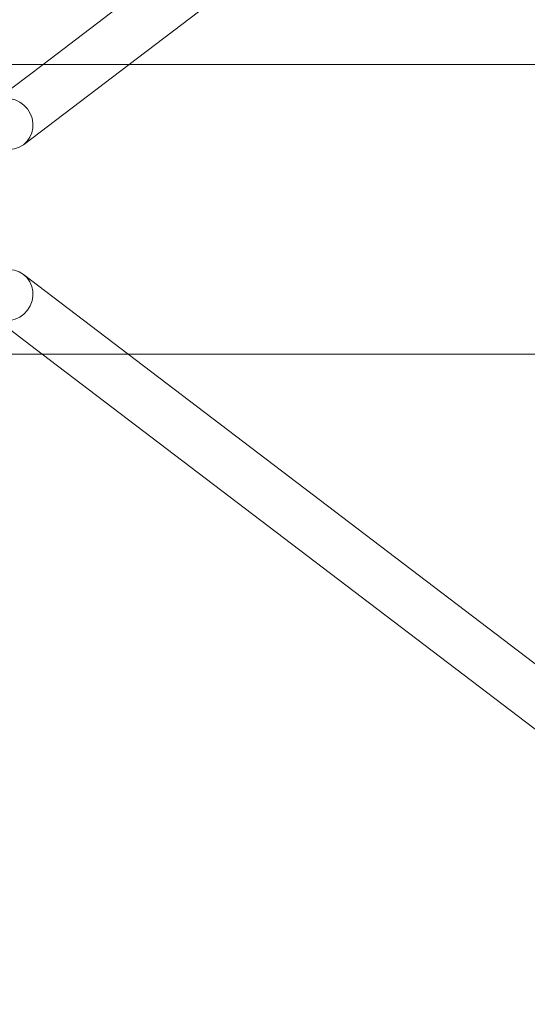
# Model space of a CAD drawing. Units: millimetres. Extents: x 6935 to 12984, y -4558 to 2942.
# Drawn here: x 10789 to 10945, y -1058 to -756 of the extents above; entities that cross this region are included whole.
import ezdxf

# ---------------------------------------------------------------- set-up
doc = ezdxf.new("R2010")
doc.units = ezdxf.units.MM

# ---------------------------------------------------------------- blocks, each defined once
blk = doc.blocks.new('A$Cc605049c')
at = {"color": 0, "linetype": 'Continuous', "lineweight": 0}
for p, q in [((-2344.16, 3444.75), (-2605.9, 3245.57)), ((-2334.47, 3432.02), (-2579.48, 3245.57)), ((-2908.53, 3245.57), (-1110.33, 3245.57)), ((-2605.9, 3245.57), (-2621.56, 3233.65)), ((-2579.48, 3245.57), (-2611.87, 3220.92)), ((-2579.74, 3156.67), (-2611.87, 3181.11)), ((-2606.17, 3156.67), (-2621.56, 3168.38)), ((-2908.53, 3156.67), (-1110.33, 3156.67)), ((-2344.16, 2957.29), (-2606.17, 3156.67)), ((-2334.47, 2970.02), (-2579.74, 3156.67))]:
    blk.add_line(p, q, dxfattribs=at)
for centre, major_axis, start_param, end_param in [((-2616.71, 3227.29), (4.84, -6.37), -3.002118804928181, 3.281066502251405), ((-2616.71, 3174.75), (-4.84, -6.37), -4.859266572647613, 1.423918734531973)]:
    blk.add_ellipse(centre, major_axis=major_axis, ratio=0.948461, start_param=start_param, end_param=end_param, dxfattribs=at)

msp = doc.modelspace()

# ---------------------------------------------------------------- block references
msp.add_blockref('A$Cc605049c', (13402.01, -4015))

doc.saveas('drawing.dxf')
